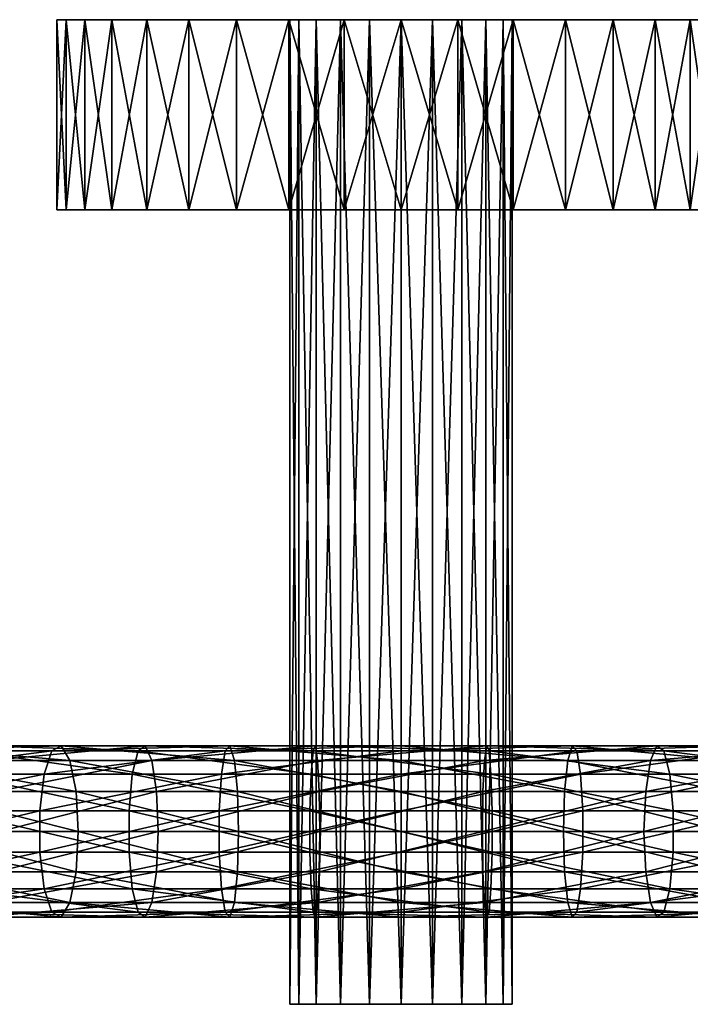
# Model space of a CAD drawing. Extents: x -92 to 92, y -57 to 0.
# Drawn here: x -22 to 17, y -57 to 0 of the extents above; entities that cross this region are included whole.
import ezdxf

# ---------------------------------------------------------------- set-up
doc = ezdxf.new("R2010")
doc.units = 0
for name, color, linetype in [('L1', 7, 'CONTINUOUS'), ('L2', 7, 'CONTINUOUS'), ('L3', 7, 'CONTINUOUS')]:
    doc.layers.add(name, color=color, linetype=linetype)

msp = doc.modelspace()

# ---------------------------------------------------------------- linework, layer by layer
at = {"layer": 'L1', "color": 7}
for points in [[(-20.22005, -42.32492, -0.547008), (-19.68196, -42.03646, -2.86098), (-30.00015, -42.32492, -3.418708)], [(-19.68196, -42.03646, -2.86098), (-29.20179, -42.03646, -5.656251), (-30.00015, -42.32492, -3.418708)], [(-19.17514, -42.88508, -5.040468), (-28.44983, -42.88508, -7.76376), (-29.20179, -42.03646, -5.656251)], [(-19.68196, -42.03646, -2.86098), (-19.17514, -42.88508, -5.040468), (-29.20179, -42.03646, -5.656251)], [(-25.15112, -42.32492, -173.1568), (-24.4818, -42.03646, -170.8774), (-15.22303, -42.32492, -175.4655)], [(-24.4818, -42.03646, -170.8774), (-23.85139, -42.88508, -168.7304), (-14.81792, -42.03646, -173.1246)], [(-24.4818, -42.03646, -170.8774), (-14.81792, -42.03646, -173.1246), (-15.22303, -42.32492, -175.4655)], [(-23.85139, -42.88508, -168.7304), (-14.43635, -42.88508, -170.9197), (-14.81792, -42.03646, -173.1246)], [(-9.905548, -42.03646, -1.169102), (-19.68196, -42.03646, -2.86098), (-20.22005, -42.32492, -0.547008)], [(-10.17636, -42.32492, 1.191123), (-9.905548, -42.03646, -1.169102), (-20.22005, -42.32492, -0.547008)], [(-9.905548, -42.03646, -1.169102), (-9.650476, -42.88508, -3.392161), (-19.68196, -42.03646, -2.86098)], [(-9.650476, -42.88508, -3.392161), (-19.17514, -42.88508, -5.040468), (-19.68196, -42.03646, -2.86098)], [(-15.22303, -42.32492, -175.4655), (-14.81792, -42.03646, -173.1246), (-5.096491, -42.32492, -176.6274)], [(-14.81792, -42.03646, -173.1246), (-14.43635, -42.88508, -170.9197), (-4.960864, -42.03646, -174.2556)], [(-14.81792, -42.03646, -173.1246), (-4.960864, -42.03646, -174.2556), (-5.096491, -42.32492, -176.6274)], [(-14.43635, -42.88508, -170.9197), (-4.83312, -42.88508, -172.0216), (-4.960864, -42.03646, -174.2556)], [(0, -42.03646, -0.602686), (-9.905548, -42.03646, -1.169102), (-10.17636, -42.32492, 1.191123)], [(0, -42.32492, 1.773028), (0, -42.03646, -0.602686), (-10.17636, -42.32492, 1.191123)], [(0, -42.88508, -2.840327), (-9.650476, -42.88508, -3.392161), (-9.905548, -42.03646, -1.169102)], [(0, -42.03646, -0.602686), (0, -42.88508, -2.840327), (-9.905548, -42.03646, -1.169102)], [(-5.096491, -42.32492, -176.6274), (-4.960864, -42.03646, -174.2556), (5.096491, -42.32492, -176.6274)], [(-4.960864, -42.03646, -174.2556), (-4.83312, -42.88508, -172.0216), (4.960864, -42.03646, -174.2556)], [(-4.960864, -42.03646, -174.2556), (4.960864, -42.03646, -174.2556), (5.096491, -42.32492, -176.6274)], [(-4.83312, -42.88508, -172.0216), (4.83312, -42.88508, -172.0216), (4.960864, -42.03646, -174.2556)], [(10.17636, -42.32492, 1.191123), (9.905548, -42.03646, -1.169102), (0, -42.32492, 1.773028)], [(9.650476, -42.88508, -3.392161), (0, -42.88508, -2.840327), (0, -42.03646, -0.602686)], [(9.905548, -42.03646, -1.169102), (9.650476, -42.88508, -3.392161), (0, -42.03646, -0.602686)], [(9.905548, -42.03646, -1.169102), (0, -42.03646, -0.602686), (0, -42.32492, 1.773028)], [(4.83312, -42.88508, -172.0216), (14.43635, -42.88508, -170.9197), (14.81792, -42.03646, -173.1246)], [(4.960864, -42.03646, -174.2556), (4.83312, -42.88508, -172.0216), (14.81792, -42.03646, -173.1246)], [(5.096491, -42.32492, -176.6274), (4.960864, -42.03646, -174.2556), (15.22303, -42.32492, -175.4655)], [(4.960864, -42.03646, -174.2556), (14.81792, -42.03646, -173.1246), (15.22303, -42.32492, -175.4655)], [(19.17514, -42.88508, -5.040468), (9.650476, -42.88508, -3.392161), (9.905548, -42.03646, -1.169102)], [(19.68196, -42.03646, -2.86098), (19.17514, -42.88508, -5.040468), (9.905548, -42.03646, -1.169102)], [(19.68196, -42.03646, -2.86098), (9.905548, -42.03646, -1.169102), (10.17636, -42.32492, 1.191123)], [(20.22005, -42.32492, -0.547008), (19.68196, -42.03646, -2.86098), (10.17636, -42.32492, 1.191123)], [(14.43635, -42.88508, -170.9197), (23.85139, -42.88508, -168.7304), (24.4818, -42.03646, -170.8774)], [(14.81792, -42.03646, -173.1246), (14.43635, -42.88508, -170.9197), (24.4818, -42.03646, -170.8774)], [(14.81792, -42.03646, -173.1246), (24.4818, -42.03646, -170.8774), (25.15112, -42.32492, -173.1568)], [(15.22303, -42.32492, -175.4655), (14.81792, -42.03646, -173.1246), (25.15112, -42.32492, -173.1568)], [(-20.22005, -42.32492, -0.547008), (-30.00015, -42.32492, -3.418708), (-30.662, -43.68439, -1.563714)], [(-20.66614, -43.68439, 1.371337), (-20.22005, -42.32492, -0.547008), (-30.662, -43.68439, -1.563714)], [(-25.706, -43.68439, -175.0466), (-25.15112, -42.32492, -173.1568), (-15.55888, -43.68439, -177.4062)], [(-25.15112, -42.32492, -173.1568), (-15.22303, -42.32492, -175.4655), (-15.55888, -43.68439, -177.4062)], [(-10.17636, -42.32492, 1.191123), (-20.22005, -42.32492, -0.547008), (-20.66614, -43.68439, 1.371337)], [(-10.40087, -43.68439, 3.147809), (-10.17636, -42.32492, 1.191123), (-20.66614, -43.68439, 1.371337)], [(-15.55888, -43.68439, -177.4062), (-15.22303, -42.32492, -175.4655), (-5.208929, -43.68439, -178.5938)], [(-15.22303, -42.32492, -175.4655), (-5.096491, -42.32492, -176.6274), (-5.208929, -43.68439, -178.5938)], [(0, -43.68439, 3.742552), (0, -42.32492, 1.773028), (-10.40087, -43.68439, 3.147809)], [(0, -42.32492, 1.773028), (-10.17636, -42.32492, 1.191123), (-10.40087, -43.68439, 3.147809)], [(-5.208929, -43.68439, -178.5938), (-5.096491, -42.32492, -176.6274), (5.208929, -43.68439, -178.5938)], [(-5.096491, -42.32492, -176.6274), (5.096491, -42.32492, -176.6274), (5.208929, -43.68439, -178.5938)], [(10.17636, -42.32492, 1.191123), (0, -42.32492, 1.773028), (0, -43.68439, 3.742552)], [(10.40087, -43.68439, 3.147809), (10.17636, -42.32492, 1.191123), (0, -43.68439, 3.742552)], [(5.096491, -42.32492, -176.6274), (15.22303, -42.32492, -175.4655), (15.55888, -43.68439, -177.4062)], [(5.208929, -43.68439, -178.5938), (5.096491, -42.32492, -176.6274), (15.55888, -43.68439, -177.4062)], [(20.22005, -42.32492, -0.547008), (10.17636, -42.32492, 1.191123), (10.40087, -43.68439, 3.147809)], [(20.66614, -43.68439, 1.371337), (20.22005, -42.32492, -0.547008), (10.40087, -43.68439, 3.147809)], [(15.55888, -43.68439, -177.4062), (15.22303, -42.32492, -175.4655), (25.706, -43.68439, -175.0466)], [(15.22303, -42.32492, -175.4655), (25.15112, -42.32492, -173.1568), (25.706, -43.68439, -175.0466)], [(-18.8157, -44.67639, -6.586181), (-27.91654, -44.67639, -9.258429), (-28.44983, -42.88508, -7.76376)], [(-19.17514, -42.88508, -5.040468), (-18.8157, -44.67639, -6.586181), (-28.44983, -42.88508, -7.76376)], [(-23.85139, -42.88508, -168.7304), (-23.40429, -44.67639, -167.2077), (-14.43635, -42.88508, -170.9197)], [(-23.40429, -44.67639, -167.2077), (-14.16574, -44.67639, -169.356), (-14.43635, -42.88508, -170.9197)], [(-9.469576, -44.67639, -4.968771), (-18.8157, -44.67639, -6.586181), (-19.17514, -42.88508, -5.040468)], [(-9.650476, -42.88508, -3.392161), (-9.469576, -44.67639, -4.968771), (-19.17514, -42.88508, -5.040468)], [(-14.43635, -42.88508, -170.9197), (-14.16574, -44.67639, -169.356), (-4.83312, -42.88508, -172.0216)], [(-14.16574, -44.67639, -169.356), (-4.742523, -44.67639, -170.4372), (-4.83312, -42.88508, -172.0216)], [(0, -42.88508, -2.840327), (0, -44.67639, -4.427278), (-9.650476, -42.88508, -3.392161)], [(0, -44.67639, -4.427278), (-9.469576, -44.67639, -4.968771), (-9.650476, -42.88508, -3.392161)], [(-4.83312, -42.88508, -172.0216), (-4.742523, -44.67639, -170.4372), (4.83312, -42.88508, -172.0216)], [(-4.742523, -44.67639, -170.4372), (4.742523, -44.67639, -170.4372), (4.83312, -42.88508, -172.0216)], [(9.469576, -44.67639, -4.968771), (0, -44.67639, -4.427278), (0, -42.88508, -2.840327)], [(9.650476, -42.88508, -3.392161), (9.469576, -44.67639, -4.968771), (0, -42.88508, -2.840327)], [(4.742523, -44.67639, -170.4372), (14.16574, -44.67639, -169.356), (14.43635, -42.88508, -170.9197)], [(4.83312, -42.88508, -172.0216), (4.742523, -44.67639, -170.4372), (14.43635, -42.88508, -170.9197)], [(18.8157, -44.67639, -6.586181), (9.469576, -44.67639, -4.968771), (9.650476, -42.88508, -3.392161)], [(19.17514, -42.88508, -5.040468), (18.8157, -44.67639, -6.586181), (9.650476, -42.88508, -3.392161)], [(14.16574, -44.67639, -169.356), (23.40429, -44.67639, -167.2077), (23.85139, -42.88508, -168.7304)], [(14.43635, -42.88508, -170.9197), (14.16574, -44.67639, -169.356), (23.85139, -42.88508, -168.7304)], [(-20.66614, -43.68439, 1.371337), (-30.662, -43.68439, -1.563714), (-31.03574, -45.80342, -0.516237)], [(-20.91804, -45.80342, 2.454585), (-20.66614, -43.68439, 1.371337), (-31.03574, -45.80342, -0.516237)], [(-26.01933, -45.80342, -176.1137), (-25.706, -43.68439, -175.0466), (-15.74853, -45.80342, -178.5021)], [(-25.706, -43.68439, -175.0466), (-15.55888, -43.68439, -177.4062), (-15.74853, -45.80342, -178.5021)], [(-10.52764, -45.80342, 4.252716), (-10.40087, -43.68439, 3.147809), (-20.91804, -45.80342, 2.454585)], [(-10.40087, -43.68439, 3.147809), (-20.66614, -43.68439, 1.371337), (-20.91804, -45.80342, 2.454585)], [(-15.74853, -45.80342, -178.5021), (-15.55888, -43.68439, -177.4062), (-5.272421, -45.80342, -179.7041)], [(-15.55888, -43.68439, -177.4062), (-5.208929, -43.68439, -178.5938), (-5.272421, -45.80342, -179.7041)], [(0, -43.68439, 3.742552), (-10.40087, -43.68439, 3.147809), (-10.52764, -45.80342, 4.252716)], [(0, -45.80342, 4.854708), (0, -43.68439, 3.742552), (-10.52764, -45.80342, 4.252716)], [(-5.272421, -45.80342, -179.7041), (-5.208929, -43.68439, -178.5938), (5.272421, -45.80342, -179.7041)], [(-5.208929, -43.68439, -178.5938), (5.208929, -43.68439, -178.5938), (5.272421, -45.80342, -179.7041)], [(10.40087, -43.68439, 3.147809), (0, -43.68439, 3.742552), (0, -45.80342, 4.854708)], [(10.52764, -45.80342, 4.252716), (10.40087, -43.68439, 3.147809), (0, -45.80342, 4.854708)], [(5.208929, -43.68439, -178.5938), (15.55888, -43.68439, -177.4062), (15.74853, -45.80342, -178.5021)], [(5.272421, -45.80342, -179.7041), (5.208929, -43.68439, -178.5938), (15.74853, -45.80342, -178.5021)], [(20.66614, -43.68439, 1.371337), (10.40087, -43.68439, 3.147809), (10.52764, -45.80342, 4.252716)], [(20.91804, -45.80342, 2.454585), (20.66614, -43.68439, 1.371337), (10.52764, -45.80342, 4.252716)], [(15.55888, -43.68439, -177.4062), (25.706, -43.68439, -175.0466), (26.01933, -45.80342, -176.1137)], [(15.74853, -45.80342, -178.5021), (15.55888, -43.68439, -177.4062), (26.01933, -45.80342, -176.1137)], [(-18.68598, -47, -7.14402), (-27.72407, -47, -9.797843), (-27.91654, -44.67639, -9.258429)], [(-18.8157, -44.67639, -6.586181), (-18.68598, -47, -7.14402), (-27.91654, -44.67639, -9.258429)], [(-23.40429, -44.67639, -167.2077), (-23.24294, -47, -166.6582), (-14.16574, -44.67639, -169.356)], [(-23.24294, -47, -166.6582), (-14.06808, -47, -168.7917), (-14.16574, -44.67639, -169.356)], [(-9.404291, -47, -5.537757), (-18.68598, -47, -7.14402), (-18.8157, -44.67639, -6.586181)], [(-9.469576, -44.67639, -4.968771), (-9.404291, -47, -5.537757), (-18.8157, -44.67639, -6.586181)], [(-14.16574, -44.67639, -169.356), (-14.06808, -47, -168.7917), (-4.742523, -44.67639, -170.4372)], [(-14.06808, -47, -168.7917), (-4.709827, -47, -169.8655), (-4.742523, -44.67639, -170.4372)], [(0, -47, -4.999997), (-9.404291, -47, -5.537757), (-9.469576, -44.67639, -4.968771)], [(0, -44.67639, -4.427278), (0, -47, -4.999997), (-9.469576, -44.67639, -4.968771)], [(-4.742523, -44.67639, -170.4372), (-4.709827, -47, -169.8655), (4.742523, -44.67639, -170.4372)], [(-4.709827, -47, -169.8655), (4.709827, -47, -169.8655), (4.742523, -44.67639, -170.4372)], [(9.469576, -44.67639, -4.968771), (9.404291, -47, -5.537757), (0, -44.67639, -4.427278)], [(9.404291, -47, -5.537757), (0, -47, -4.999997), (0, -44.67639, -4.427278)], [(4.709827, -47, -169.8655), (14.06808, -47, -168.7917), (14.16574, -44.67639, -169.356)], [(4.742523, -44.67639, -170.4372), (4.709827, -47, -169.8655), (14.16574, -44.67639, -169.356)], [(18.68598, -47, -7.14402), (9.404291, -47, -5.537757), (9.469576, -44.67639, -4.968771)], [(18.8157, -44.67639, -6.586181), (18.68598, -47, -7.14402), (9.469576, -44.67639, -4.968771)], [(14.16574, -44.67639, -169.356), (14.06808, -47, -168.7917), (23.40429, -44.67639, -167.2077)], [(14.06808, -47, -168.7917), (23.24294, -47, -166.6582), (23.40429, -44.67639, -167.2077)], [(-20.91804, -48.19658, 2.454585), (-20.91804, -45.80342, 2.454585), (-31.03574, -48.19658, -0.516237)], [(-20.91804, -45.80342, 2.454585), (-31.03574, -45.80342, -0.516237), (-31.03574, -48.19658, -0.516237)], [(-26.01933, -48.19658, -176.1137), (-26.01933, -45.80342, -176.1137), (-15.74853, -48.19658, -178.5021)], [(-26.01933, -45.80342, -176.1137), (-15.74853, -45.80342, -178.5021), (-15.74853, -48.19658, -178.5021)], [(-10.52764, -45.80342, 4.252716), (-20.91804, -45.80342, 2.454585), (-20.91804, -48.19658, 2.454585)], [(-10.52764, -48.19658, 4.252716), (-10.52764, -45.80342, 4.252716), (-20.91804, -48.19658, 2.454585)], [(-15.74853, -45.80342, -178.5021), (-5.272421, -45.80342, -179.7041), (-5.272421, -48.19658, -179.7041)], [(-15.74853, -48.19658, -178.5021), (-15.74853, -45.80342, -178.5021), (-5.272421, -48.19658, -179.7041)], [(0, -45.80342, 4.854708), (-10.52764, -45.80342, 4.252716), (-10.52764, -48.19658, 4.252716)], [(0, -48.19658, 4.854708), (0, -45.80342, 4.854708), (-10.52764, -48.19658, 4.252716)], [(-5.272421, -45.80342, -179.7041), (5.272421, -45.80342, -179.7041), (5.272421, -48.19658, -179.7041)], [(-5.272421, -48.19658, -179.7041), (-5.272421, -45.80342, -179.7041), (5.272421, -48.19658, -179.7041)], [(10.52764, -48.19658, 4.252716), (10.52764, -45.80342, 4.252716), (0, -48.19658, 4.854708)], [(10.52764, -45.80342, 4.252716), (0, -45.80342, 4.854708), (0, -48.19658, 4.854708)], [(5.272421, -48.19658, -179.7041), (5.272421, -45.80342, -179.7041), (15.74853, -48.19658, -178.5021)], [(5.272421, -45.80342, -179.7041), (15.74853, -45.80342, -178.5021), (15.74853, -48.19658, -178.5021)], [(20.91804, -45.80342, 2.454585), (10.52764, -45.80342, 4.252716), (10.52764, -48.19658, 4.252716)], [(20.91804, -48.19658, 2.454585), (20.91804, -45.80342, 2.454585), (10.52764, -48.19658, 4.252716)], [(15.74853, -45.80342, -178.5021), (26.01933, -45.80342, -176.1137), (26.01933, -48.19658, -176.1137)], [(15.74853, -48.19658, -178.5021), (15.74853, -45.80342, -178.5021), (26.01933, -48.19658, -176.1137)], [(-18.8157, -49.32361, -6.586181), (-27.91654, -49.32361, -9.258429), (-27.72407, -47, -9.797843)], [(-18.68598, -47, -7.14402), (-18.8157, -49.32361, -6.586181), (-27.72407, -47, -9.797843)], [(-23.40429, -49.32361, -167.2077), (-14.16574, -49.32361, -169.356), (-14.06808, -47, -168.7917)], [(-23.24294, -47, -166.6582), (-23.40429, -49.32361, -167.2077), (-14.06808, -47, -168.7917)], [(-9.469576, -49.32361, -4.968771), (-18.8157, -49.32361, -6.586181), (-18.68598, -47, -7.14402)], [(-9.404291, -47, -5.537757), (-9.469576, -49.32361, -4.968771), (-18.68598, -47, -7.14402)], [(-14.16574, -49.32361, -169.356), (-4.742523, -49.32361, -170.4372), (-4.709827, -47, -169.8655)], [(-14.06808, -47, -168.7917), (-14.16574, -49.32361, -169.356), (-4.709827, -47, -169.8655)], [(0, -49.32361, -4.427278), (-9.469576, -49.32361, -4.968771), (-9.404291, -47, -5.537757)], [(0, -47, -4.999997), (0, -49.32361, -4.427278), (-9.404291, -47, -5.537757)], [(-4.742523, -49.32361, -170.4372), (4.742523, -49.32361, -170.4372), (4.709827, -47, -169.8655)], [(-4.709827, -47, -169.8655), (-4.742523, -49.32361, -170.4372), (4.709827, -47, -169.8655)], [(9.404291, -47, -5.537757), (9.469576, -49.32361, -4.968771), (0, -47, -4.999997)], [(9.469576, -49.32361, -4.968771), (0, -49.32361, -4.427278), (0, -47, -4.999997)], [(4.709827, -47, -169.8655), (4.742523, -49.32361, -170.4372), (14.06808, -47, -168.7917)], [(4.742523, -49.32361, -170.4372), (14.16574, -49.32361, -169.356), (14.06808, -47, -168.7917)], [(18.8157, -49.32361, -6.586181), (9.469576, -49.32361, -4.968771), (9.404291, -47, -5.537757)], [(18.68598, -47, -7.14402), (18.8157, -49.32361, -6.586181), (9.404291, -47, -5.537757)], [(14.06808, -47, -168.7917), (14.16574, -49.32361, -169.356), (23.24294, -47, -166.6582)], [(14.16574, -49.32361, -169.356), (23.40429, -49.32361, -167.2077), (23.24294, -47, -166.6582)], [(-20.91804, -48.19658, 2.454585), (-31.03574, -48.19658, -0.516237), (-30.662, -50.31561, -1.563714)], [(-20.66614, -50.31561, 1.371337), (-20.91804, -48.19658, 2.454585), (-30.662, -50.31561, -1.563714)], [(-26.01933, -48.19658, -176.1137), (-15.74853, -48.19658, -178.5021), (-15.55888, -50.31561, -177.4062)], [(-25.706, -50.31561, -175.0466), (-26.01933, -48.19658, -176.1137), (-15.55888, -50.31561, -177.4062)], [(-10.52764, -48.19658, 4.252716), (-20.91804, -48.19658, 2.454585), (-20.66614, -50.31561, 1.371337)], [(-10.40087, -50.31561, 3.147809), (-10.52764, -48.19658, 4.252716), (-20.66614, -50.31561, 1.371337)], [(-15.55888, -50.31561, -177.4062), (-15.74853, -48.19658, -178.5021), (-5.208929, -50.31561, -178.5938)], [(-15.74853, -48.19658, -178.5021), (-5.272421, -48.19658, -179.7041), (-5.208929, -50.31561, -178.5938)], [(0, -48.19658, 4.854708), (-10.52764, -48.19658, 4.252716), (-10.40087, -50.31561, 3.147809)], [(0, -50.31561, 3.742552), (0, -48.19658, 4.854708), (-10.40087, -50.31561, 3.147809)], [(-5.272421, -48.19658, -179.7041), (5.272421, -48.19658, -179.7041), (5.208929, -50.31561, -178.5938)], [(-5.208929, -50.31561, -178.5938), (-5.272421, -48.19658, -179.7041), (5.208929, -50.31561, -178.5938)], [(10.52764, -48.19658, 4.252716), (0, -48.19658, 4.854708), (0, -50.31561, 3.742552)], [(10.40087, -50.31561, 3.147809), (10.52764, -48.19658, 4.252716), (0, -50.31561, 3.742552)], [(5.208929, -50.31561, -178.5938), (5.272421, -48.19658, -179.7041), (15.55888, -50.31561, -177.4062)], [(5.272421, -48.19658, -179.7041), (15.74853, -48.19658, -178.5021), (15.55888, -50.31561, -177.4062)], [(20.91804, -48.19658, 2.454585), (10.52764, -48.19658, 4.252716), (10.40087, -50.31561, 3.147809)], [(20.66614, -50.31561, 1.371337), (20.91804, -48.19658, 2.454585), (10.40087, -50.31561, 3.147809)], [(15.55888, -50.31561, -177.4062), (15.74853, -48.19658, -178.5021), (25.706, -50.31561, -175.0466)], [(15.74853, -48.19658, -178.5021), (26.01933, -48.19658, -176.1137), (25.706, -50.31561, -175.0466)], [(-19.17514, -51.11492, -5.040468), (-28.44983, -51.11492, -7.76376), (-27.91654, -49.32361, -9.258429)], [(-18.8157, -49.32361, -6.586181), (-19.17514, -51.11492, -5.040468), (-27.91654, -49.32361, -9.258429)], [(-23.85139, -51.11492, -168.7304), (-14.43635, -51.11492, -170.9197), (-14.16574, -49.32361, -169.356)], [(-23.40429, -49.32361, -167.2077), (-23.85139, -51.11492, -168.7304), (-14.16574, -49.32361, -169.356)], [(-9.650476, -51.11492, -3.392161), (-19.17514, -51.11492, -5.040468), (-18.8157, -49.32361, -6.586181)], [(-9.469576, -49.32361, -4.968771), (-9.650476, -51.11492, -3.392161), (-18.8157, -49.32361, -6.586181)], [(-14.43635, -51.11492, -170.9197), (-4.83312, -51.11492, -172.0216), (-4.742523, -49.32361, -170.4372)], [(-14.16574, -49.32361, -169.356), (-14.43635, -51.11492, -170.9197), (-4.742523, -49.32361, -170.4372)], [(0, -51.11492, -2.840327), (-9.650476, -51.11492, -3.392161), (-9.469576, -49.32361, -4.968771)], [(0, -49.32361, -4.427278), (0, -51.11492, -2.840327), (-9.469576, -49.32361, -4.968771)], [(-4.742523, -49.32361, -170.4372), (-4.83312, -51.11492, -172.0216), (4.742523, -49.32361, -170.4372)], [(-4.83312, -51.11492, -172.0216), (4.83312, -51.11492, -172.0216), (4.742523, -49.32361, -170.4372)], [(9.650476, -51.11492, -3.392161), (0, -51.11492, -2.840327), (0, -49.32361, -4.427278)], [(9.469576, -49.32361, -4.968771), (9.650476, -51.11492, -3.392161), (0, -49.32361, -4.427278)], [(4.742523, -49.32361, -170.4372), (4.83312, -51.11492, -172.0216), (14.16574, -49.32361, -169.356)], [(4.83312, -51.11492, -172.0216), (14.43635, -51.11492, -170.9197), (14.16574, -49.32361, -169.356)], [(18.8157, -49.32361, -6.586181), (19.17514, -51.11492, -5.040468), (9.469576, -49.32361, -4.968771)], [(19.17514, -51.11492, -5.040468), (9.650476, -51.11492, -3.392161), (9.469576, -49.32361, -4.968771)], [(14.16574, -49.32361, -169.356), (14.43635, -51.11492, -170.9197), (23.40429, -49.32361, -167.2077)], [(14.43635, -51.11492, -170.9197), (23.85139, -51.11492, -168.7304), (23.40429, -49.32361, -167.2077)], [(-20.66614, -50.31561, 1.371337), (-30.662, -50.31561, -1.563714), (-30.00015, -51.67508, -3.418708)], [(-20.22005, -51.67508, -0.547008), (-20.66614, -50.31561, 1.371337), (-30.00015, -51.67508, -3.418708)], [(-25.706, -50.31561, -175.0466), (-15.55888, -50.31561, -177.4062), (-15.22303, -51.67508, -175.4655)], [(-25.15112, -51.67508, -173.1568), (-25.706, -50.31561, -175.0466), (-15.22303, -51.67508, -175.4655)], [(-10.40087, -50.31561, 3.147809), (-20.66614, -50.31561, 1.371337), (-20.22005, -51.67508, -0.547008)], [(-10.17636, -51.67508, 1.191123), (-10.40087, -50.31561, 3.147809), (-20.22005, -51.67508, -0.547008)], [(-15.55888, -50.31561, -177.4062), (-5.208929, -50.31561, -178.5938), (-5.096491, -51.67508, -176.6274)], [(-15.22303, -51.67508, -175.4655), (-15.55888, -50.31561, -177.4062), (-5.096491, -51.67508, -176.6274)], [(0, -50.31561, 3.742552), (-10.40087, -50.31561, 3.147809), (-10.17636, -51.67508, 1.191123)], [(0, -51.67508, 1.773028), (0, -50.31561, 3.742552), (-10.17636, -51.67508, 1.191123)], [(-5.096491, -51.67508, -176.6274), (-5.208929, -50.31561, -178.5938), (5.096491, -51.67508, -176.6274)], [(-5.208929, -50.31561, -178.5938), (5.208929, -50.31561, -178.5938), (5.096491, -51.67508, -176.6274)], [(10.40087, -50.31561, 3.147809), (0, -50.31561, 3.742552), (0, -51.67508, 1.773028)], [(10.17636, -51.67508, 1.191123), (10.40087, -50.31561, 3.147809), (0, -51.67508, 1.773028)], [(5.096491, -51.67508, -176.6274), (5.208929, -50.31561, -178.5938), (15.22303, -51.67508, -175.4655)], [(5.208929, -50.31561, -178.5938), (15.55888, -50.31561, -177.4062), (15.22303, -51.67508, -175.4655)], [(20.22005, -51.67508, -0.547008), (20.66614, -50.31561, 1.371337), (10.17636, -51.67508, 1.191123)], [(20.66614, -50.31561, 1.371337), (10.40087, -50.31561, 3.147809), (10.17636, -51.67508, 1.191123)], [(15.22303, -51.67508, -175.4655), (15.55888, -50.31561, -177.4062), (25.15112, -51.67508, -173.1568)], [(15.55888, -50.31561, -177.4062), (25.706, -50.31561, -175.0466), (25.15112, -51.67508, -173.1568)], [(-19.68196, -51.96355, -2.86098), (-29.20179, -51.96355, -5.656251), (-28.44983, -51.11492, -7.76376)], [(-19.17514, -51.11492, -5.040468), (-19.68196, -51.96355, -2.86098), (-28.44983, -51.11492, -7.76376)], [(-24.4818, -51.96355, -170.8774), (-14.81792, -51.96355, -173.1246), (-14.43635, -51.11492, -170.9197)], [(-23.85139, -51.11492, -168.7304), (-24.4818, -51.96355, -170.8774), (-14.43635, -51.11492, -170.9197)], [(-9.905548, -51.96355, -1.169102), (-19.68196, -51.96355, -2.86098), (-19.17514, -51.11492, -5.040468)], [(-9.650476, -51.11492, -3.392161), (-9.905548, -51.96355, -1.169102), (-19.17514, -51.11492, -5.040468)], [(-14.43635, -51.11492, -170.9197), (-14.81792, -51.96355, -173.1246), (-4.83312, -51.11492, -172.0216)], [(-14.81792, -51.96355, -173.1246), (-4.960864, -51.96355, -174.2556), (-4.83312, -51.11492, -172.0216)], [(0, -51.96355, -0.602686), (-9.905548, -51.96355, -1.169102), (-9.650476, -51.11492, -3.392161)], [(0, -51.11492, -2.840327), (0, -51.96355, -0.602686), (-9.650476, -51.11492, -3.392161)], [(-4.960864, -51.96355, -174.2556), (4.960864, -51.96355, -174.2556), (4.83312, -51.11492, -172.0216)], [(-4.83312, -51.11492, -172.0216), (-4.960864, -51.96355, -174.2556), (4.83312, -51.11492, -172.0216)], [(9.905548, -51.96355, -1.169102), (0, -51.96355, -0.602686), (0, -51.11492, -2.840327)], [(9.650476, -51.11492, -3.392161), (9.905548, -51.96355, -1.169102), (0, -51.11492, -2.840327)], [(4.83312, -51.11492, -172.0216), (4.960864, -51.96355, -174.2556), (14.43635, -51.11492, -170.9197)], [(4.960864, -51.96355, -174.2556), (14.81792, -51.96355, -173.1246), (14.43635, -51.11492, -170.9197)], [(19.68196, -51.96355, -2.86098), (9.905548, -51.96355, -1.169102), (9.650476, -51.11492, -3.392161)], [(19.17514, -51.11492, -5.040468), (19.68196, -51.96355, -2.86098), (9.650476, -51.11492, -3.392161)], [(14.43635, -51.11492, -170.9197), (14.81792, -51.96355, -173.1246), (23.85139, -51.11492, -168.7304)], [(14.81792, -51.96355, -173.1246), (24.4818, -51.96355, -170.8774), (23.85139, -51.11492, -168.7304)], [(-20.22005, -51.67508, -0.547008), (-30.00015, -51.67508, -3.418708), (-29.20179, -51.96355, -5.656251)], [(-19.68196, -51.96355, -2.86098), (-20.22005, -51.67508, -0.547008), (-29.20179, -51.96355, -5.656251)], [(-24.4818, -51.96355, -170.8774), (-25.15112, -51.67508, -173.1568), (-14.81792, -51.96355, -173.1246)], [(-25.15112, -51.67508, -173.1568), (-15.22303, -51.67508, -175.4655), (-14.81792, -51.96355, -173.1246)], [(-10.17636, -51.67508, 1.191123), (-20.22005, -51.67508, -0.547008), (-19.68196, -51.96355, -2.86098)], [(-9.905548, -51.96355, -1.169102), (-10.17636, -51.67508, 1.191123), (-19.68196, -51.96355, -2.86098)], [(-15.22303, -51.67508, -175.4655), (-5.096491, -51.67508, -176.6274), (-4.960864, -51.96355, -174.2556)], [(-14.81792, -51.96355, -173.1246), (-15.22303, -51.67508, -175.4655), (-4.960864, -51.96355, -174.2556)], [(0, -51.67508, 1.773028), (-10.17636, -51.67508, 1.191123), (-9.905548, -51.96355, -1.169102)], [(0, -51.96355, -0.602686), (0, -51.67508, 1.773028), (-9.905548, -51.96355, -1.169102)], [(-5.096491, -51.67508, -176.6274), (5.096491, -51.67508, -176.6274), (4.960864, -51.96355, -174.2556)], [(-4.960864, -51.96355, -174.2556), (-5.096491, -51.67508, -176.6274), (4.960864, -51.96355, -174.2556)], [(9.905548, -51.96355, -1.169102), (10.17636, -51.67508, 1.191123), (0, -51.96355, -0.602686)], [(10.17636, -51.67508, 1.191123), (0, -51.67508, 1.773028), (0, -51.96355, -0.602686)], [(4.960864, -51.96355, -174.2556), (5.096491, -51.67508, -176.6274), (14.81792, -51.96355, -173.1246)], [(5.096491, -51.67508, -176.6274), (15.22303, -51.67508, -175.4655), (14.81792, -51.96355, -173.1246)], [(20.22005, -51.67508, -0.547008), (10.17636, -51.67508, 1.191123), (9.905548, -51.96355, -1.169102)], [(19.68196, -51.96355, -2.86098), (20.22005, -51.67508, -0.547008), (9.905548, -51.96355, -1.169102)], [(14.81792, -51.96355, -173.1246), (15.22303, -51.67508, -175.4655), (24.4818, -51.96355, -170.8774)], [(15.22303, -51.67508, -175.4655), (25.15112, -51.67508, -173.1568), (24.4818, -51.96355, -170.8774)]]:
    msp.add_3dface(points, dxfattribs=at)
at = {"layer": 'L2', "color": 7}
for points in [[(-5.912608, -57, 2.700198), (-5.912608, 0, 2.700198), (-6.433839, 0, 0.925046)], [(-5.912608, -57, 2.700198), (-6.433839, 0, 0.925046), (-6.433839, -57, 0.925046)], [(-6.433839, -57, 0.925046), (-6.433839, 0, 0.925046), (-6.433839, 0, -0.925046)], [(-6.433839, -57, 0.925046), (-6.433839, 0, -0.925046), (-6.433839, -57, -0.925046)], [(-6.433839, -57, -0.925046), (-6.433839, 0, -0.925046), (-5.912608, 0, -2.700198)], [(-6.433839, -57, -0.925046), (-5.912608, 0, -2.700198), (-5.912608, -57, -2.700198)], [(4.912372, 0, -4.256595), (-5.912608, 0, -2.700198), (-6.433839, 0, -0.925046)], [(4.912372, 0, -4.256595), (-6.433839, 0, -0.925046), (-6.433839, 0, 0.925046)], [(-4.912372, 0, 4.256595), (4.912372, 0, -4.256595), (-6.433839, 0, 0.925046)], [(-4.912372, 0, 4.256595), (-6.433839, 0, 0.925046), (-5.912608, 0, 2.700198)], [(-4.912372, -57, 4.256595), (-4.912372, 0, 4.256595), (-5.912608, 0, 2.700198)], [(-4.912372, -57, 4.256595), (-5.912608, 0, 2.700198), (-5.912608, -57, 2.700198)], [(-5.912608, -57, -2.700198), (-5.912608, 0, -2.700198), (-4.912372, 0, -4.256595)], [(-5.912608, -57, -2.700198), (-4.912372, 0, -4.256595), (-4.912372, -57, -4.256595)], [(1.831262, 0, -6.236705), (0, 0, -6.5), (-5.912608, 0, -2.700198)], [(-5.912608, 0, -2.700198), (0, 0, -6.5), (-4.912372, 0, -4.256595)], [(1.831262, 0, -6.236705), (-5.912608, 0, -2.700198), (4.912372, 0, -4.256595)], [(-3.514165, -57, 5.468148), (-3.514165, 0, 5.468148), (-4.912372, 0, 4.256595)], [(-3.514165, -57, 5.468148), (-4.912372, 0, 4.256595), (-4.912372, -57, 4.256595)], [(-4.912372, -57, -4.256595), (-4.912372, 0, -4.256595), (-3.514165, 0, -5.468148)], [(-4.912372, -57, -4.256595), (-3.514165, 0, -5.468148), (-3.514165, -57, -5.468148)], [(-4.912372, 0, -4.256595), (0, 0, -6.5), (-1.831262, 0, -6.236705)], [(-4.912372, 0, -4.256595), (-1.831262, 0, -6.236705), (-3.514165, 0, -5.468148)], [(-3.514165, 0, 5.468148), (4.912372, 0, -4.256595), (-4.912372, 0, 4.256595)], [(-1.831262, -57, 6.236705), (-1.831262, 0, 6.236705), (-3.514165, 0, 5.468148)], [(-1.831262, -57, 6.236705), (-3.514165, 0, 5.468148), (-3.514165, -57, 5.468148)], [(-3.514165, -57, -5.468148), (-3.514165, 0, -5.468148), (-1.831262, 0, -6.236705)], [(-3.514165, -57, -5.468148), (-1.831262, 0, -6.236705), (-1.831262, -57, -6.236705)], [(-3.514165, 0, 5.468148), (-1.831262, 0, 6.236705), (0, 0, 6.5)], [(0, 0, 6.5), (1.831262, 0, 6.236705), (-3.514165, 0, 5.468148)], [(-3.514165, 0, 5.468148), (1.831262, 0, 6.236705), (4.912372, 0, -4.256595)], [(0, -57, 6.5), (0, 0, 6.5), (-1.831262, 0, 6.236705)], [(0, -57, 6.5), (-1.831262, 0, 6.236705), (-1.831262, -57, 6.236705)], [(-1.831262, -57, -6.236705), (-1.831262, 0, -6.236705), (0, 0, -6.5)], [(-1.831262, -57, -6.236705), (0, 0, -6.5), (0, -57, -6.5)], [(1.831262, -57, 6.236705), (0, 0, 6.5), (0, -57, 6.5)], [(0, -57, -6.5), (0, 0, -6.5), (1.831262, 0, -6.236705)], [(0, -57, -6.5), (1.831262, 0, -6.236705), (1.831262, -57, -6.236705)], [(1.831262, -57, 6.236705), (1.831262, 0, 6.236705), (0, 0, 6.5)], [(1.831262, -57, -6.236705), (1.831262, 0, -6.236705), (3.514165, 0, -5.468148)], [(1.831262, -57, -6.236705), (3.514165, 0, -5.468148), (3.514165, -57, -5.468148)], [(3.514165, -57, 5.468148), (3.514165, 0, 5.468148), (1.831262, 0, 6.236705)], [(3.514165, -57, 5.468148), (1.831262, 0, 6.236705), (1.831262, -57, 6.236705)], [(1.831262, 0, 6.236705), (3.514165, 0, 5.468148), (4.912372, 0, -4.256595)], [(4.912372, 0, -4.256595), (3.514165, 0, -5.468148), (1.831262, 0, -6.236705)], [(3.514165, -57, -5.468148), (3.514165, 0, -5.468148), (4.912372, 0, -4.256595)], [(3.514165, -57, -5.468148), (4.912372, 0, -4.256595), (4.912372, -57, -4.256595)], [(4.912372, -57, 4.256595), (4.912372, 0, 4.256595), (3.514165, 0, 5.468148)], [(4.912372, -57, 4.256595), (3.514165, 0, 5.468148), (3.514165, -57, 5.468148)], [(4.912372, 0, 4.256595), (4.912372, 0, -4.256595), (3.514165, 0, 5.468148)], [(4.912372, -57, -4.256595), (4.912372, 0, -4.256595), (5.912608, 0, -2.700198)], [(4.912372, -57, -4.256595), (5.912608, 0, -2.700198), (5.912608, -57, -2.700198)], [(5.912608, -57, 2.700198), (5.912608, 0, 2.700198), (4.912372, 0, 4.256595)], [(5.912608, -57, 2.700198), (4.912372, 0, 4.256595), (4.912372, -57, 4.256595)], [(6.433839, 0, -0.925046), (5.912608, 0, -2.700198), (4.912372, 0, -4.256595)], [(5.912608, 0, 2.700198), (6.433839, 0, -0.925046), (4.912372, 0, -4.256595)], [(5.912608, 0, 2.700198), (4.912372, 0, -4.256595), (4.912372, 0, 4.256595)], [(5.912608, -57, -2.700198), (5.912608, 0, -2.700198), (6.433839, 0, -0.925046)], [(5.912608, -57, -2.700198), (6.433839, 0, -0.925046), (6.433839, -57, -0.925046)], [(6.433839, -57, 0.925046), (6.433839, 0, 0.925046), (5.912608, 0, 2.700198)], [(6.433839, -57, 0.925046), (5.912608, 0, 2.700198), (5.912608, -57, 2.700198)], [(6.433839, 0, 0.925046), (6.433839, 0, -0.925046), (5.912608, 0, 2.700198)], [(6.433839, -57, -0.925046), (6.433839, 0, -0.925046), (6.433839, 0, 0.925046)], [(6.433839, -57, -0.925046), (6.433839, 0, 0.925046), (6.433839, -57, 0.925046)], [(-6.433839, -57, -0.925046), (-5.912608, -57, -2.700198), (-6.433839, -57, 0.925046)], [(-6.433839, -57, 0.925046), (-5.912608, -57, -2.700198), (5.912608, -57, 2.700198)], [(-6.433839, -57, 0.925046), (5.912608, -57, 2.700198), (-5.912608, -57, 2.700198)], [(-5.912608, -57, 2.700198), (5.912608, -57, 2.700198), (-4.912372, -57, 4.256595)], [(6.433839, -57, -0.925046), (5.912608, -57, 2.700198), (-5.912608, -57, -2.700198)], [(6.433839, -57, -0.925046), (-5.912608, -57, -2.700198), (5.912608, -57, -2.700198)], [(5.912608, -57, -2.700198), (-5.912608, -57, -2.700198), (4.912372, -57, -4.256595)], [(1.831262, -57, -6.236705), (4.912372, -57, -4.256595), (-5.912608, -57, -2.700198)], [(1.831262, -57, -6.236705), (-5.912608, -57, -2.700198), (0, -57, -6.5)], [(0, -57, -6.5), (-5.912608, -57, -2.700198), (-4.912372, -57, -4.256595)], [(-4.912372, -57, 4.256595), (5.912608, -57, 2.700198), (4.912372, -57, 4.256595)], [(4.912372, -57, 4.256595), (3.514165, -57, 5.468148), (-4.912372, -57, 4.256595)], [(-4.912372, -57, 4.256595), (3.514165, -57, 5.468148), (1.831262, -57, 6.236705)], [(-4.912372, -57, 4.256595), (1.831262, -57, 6.236705), (-3.514165, -57, 5.468148)], [(0, -57, -6.5), (-4.912372, -57, -4.256595), (-1.831262, -57, -6.236705)], [(-1.831262, -57, -6.236705), (-4.912372, -57, -4.256595), (-3.514165, -57, -5.468148)], [(-3.514165, -57, 5.468148), (1.831262, -57, 6.236705), (0, -57, 6.5)], [(-3.514165, -57, 5.468148), (0, -57, 6.5), (-1.831262, -57, 6.236705)], [(3.514165, -57, -5.468148), (4.912372, -57, -4.256595), (1.831262, -57, -6.236705)], [(6.433839, -57, 0.925046), (5.912608, -57, 2.700198), (6.433839, -57, -0.925046)]]:
    msp.add_3dface(points, dxfattribs=at)
at = {"layer": 'L3', "color": 7}
for points in [[(-19.38801, 0, -4.90971), (-19.38801, -11, -4.90971), (-19.93169, -11, -1.651587)], [(-19.38801, 0, -4.90971), (-19.93169, -11, -1.651587), (-19.93169, 0, -1.651587)], [(-19.93169, 0, -1.651587), (-19.93169, -11, -1.651587), (-19.93169, -11, 1.651587)], [(-19.93169, 0, -1.651587), (-19.93169, -11, 1.651587), (-19.93169, 0, 1.651587)], [(-19.93169, 0, 1.651587), (-19.93169, -11, 1.651587), (-19.38801, -11, 4.90971)], [(-19.93169, 0, 1.651587), (-19.38801, -11, 4.90971), (-19.38801, 0, 4.90971)], [(-19.93169, 0, 1.651587), (-19.38801, 0, 4.90971), (-18.31547, 0, 8.033909)], [(18.31547, 0, -8.033909), (-19.38801, 0, -4.90971), (-19.93169, 0, -1.651587)], [(-19.93169, 0, -1.651587), (-19.93169, 0, 1.651587), (18.31547, 0, -8.033909)], [(18.31547, 0, -8.033909), (-19.93169, 0, 1.651587), (-18.31547, 0, 8.033909)], [(-18.31547, 0, -8.033909), (-18.31547, -11, -8.033909), (-19.38801, -11, -4.90971)], [(-18.31547, 0, -8.033909), (-19.38801, -11, -4.90971), (-19.38801, 0, -4.90971)], [(-19.38801, 0, 4.90971), (-19.38801, -11, 4.90971), (-18.31547, -11, 8.033909)], [(-19.38801, 0, 4.90971), (-18.31547, -11, 8.033909), (-18.31547, 0, 8.033909)], [(-18.31547, 0, -8.033909), (-19.38801, 0, -4.90971), (-16.74333, 0, -10.93896)], [(-16.74333, 0, -10.93896), (-19.38801, 0, -4.90971), (18.31547, 0, -8.033909)], [(-16.74333, 0, -10.93896), (-16.74333, -11, -10.93896), (-18.31547, -11, -8.033909)], [(-16.74333, 0, -10.93896), (-18.31547, -11, -8.033909), (-18.31547, 0, -8.033909)], [(-18.31547, 0, 8.033909), (-18.31547, -11, 8.033909), (-16.74333, -11, 10.93896)], [(-18.31547, 0, 8.033909), (-16.74333, -11, 10.93896), (-16.74333, 0, 10.93896)], [(18.31547, 0, -8.033909), (-18.31547, 0, 8.033909), (19.93169, 0, -1.651587)], [(19.93169, 0, -1.651587), (-18.31547, 0, 8.033909), (-16.74333, 0, 10.93896)], [(-14.71448, 0, -13.54563), (-14.71448, -11, -13.54563), (-16.74333, -11, -10.93896)], [(-14.71448, 0, -13.54563), (-16.74333, -11, -10.93896), (-16.74333, 0, -10.93896)], [(-16.74333, 0, 10.93896), (-16.74333, -11, 10.93896), (-14.71448, -11, 13.54563)], [(-16.74333, 0, 10.93896), (-14.71448, -11, 13.54563), (-14.71448, 0, 13.54563)], [(-16.74333, 0, -10.93896), (18.31547, 0, -8.033909), (-14.71448, 0, -13.54563)], [(19.93169, 0, -1.651587), (-16.74333, 0, 10.93896), (-14.71448, 0, 13.54563)], [(-12.28425, 0, -15.78281), (-12.28425, -11, -15.78281), (-14.71448, -11, -13.54563)], [(-12.28425, 0, -15.78281), (-14.71448, -11, -13.54563), (-14.71448, 0, -13.54563)], [(-14.71448, 0, 13.54563), (-14.71448, -11, 13.54563), (-12.28425, -11, 15.78281)], [(-14.71448, 0, 13.54563), (-12.28425, -11, 15.78281), (-12.28425, 0, 15.78281)], [(-14.71448, 0, -13.54563), (18.31547, 0, -8.033909), (-12.28425, 0, -15.78281)], [(-14.71448, 0, 13.54563), (-12.28425, 0, 15.78281), (19.93169, 0, -1.651587)], [(-9.518947, 0, -17.58947), (-9.518947, -11, -17.58947), (-12.28425, -11, -15.78281)], [(-9.518947, 0, -17.58947), (-12.28425, -11, -15.78281), (-12.28425, 0, -15.78281)], [(-12.28425, 0, 15.78281), (-12.28425, -11, 15.78281), (-9.518947, -11, 17.58947)], [(-12.28425, 0, 15.78281), (-9.518947, -11, 17.58947), (-9.518947, 0, 17.58947)], [(-9.518947, 0, -17.58947), (-12.28425, 0, -15.78281), (-6.493989, 0, -18.91634)], [(-6.493989, 0, -18.91634), (-12.28425, 0, -15.78281), (18.31547, 0, -8.033909)], [(19.93169, 0, -1.651587), (-12.28425, 0, 15.78281), (-9.518947, 0, 17.58947)], [(-6.493989, 0, -18.91634), (-6.493989, -11, -18.91634), (-9.518947, -11, -17.58947)], [(-6.493989, 0, -18.91634), (-9.518947, -11, -17.58947), (-9.518947, 0, -17.58947)], [(-9.518947, 0, 17.58947), (-9.518947, -11, 17.58947), (-6.493989, -11, 18.91634)], [(-9.518947, 0, 17.58947), (-6.493989, -11, 18.91634), (-6.493989, 0, 18.91634)], [(19.93169, 0, -1.651587), (-9.518947, 0, 17.58947), (-6.493989, 0, 18.91634)], [(-3.291892, 0, -19.72723), (-3.291892, -11, -19.72723), (-6.493989, -11, -18.91634)], [(-3.291892, 0, -19.72723), (-6.493989, -11, -18.91634), (-6.493989, 0, -18.91634)], [(-6.493989, 0, 18.91634), (-6.493989, -11, 18.91634), (-3.291892, -11, 19.72723)], [(-6.493989, 0, 18.91634), (-3.291892, -11, 19.72723), (-3.291892, 0, 19.72723)], [(-6.493989, 0, -18.91634), (18.31547, 0, -8.033909), (-3.291892, 0, -19.72723)], [(-6.493989, 0, 18.91634), (-3.291892, 0, 19.72723), (19.93169, 0, -1.651587)], [(0, 0, -20), (0, -11, -20), (-3.291892, -11, -19.72723)], [(0, 0, -20), (-3.291892, -11, -19.72723), (-3.291892, 0, -19.72723)], [(-3.291892, 0, 19.72723), (-3.291892, -11, 19.72723), (0, -11, 20)], [(-3.291892, 0, 19.72723), (0, -11, 20), (0, 0, 20)], [(-3.291892, 0, 19.72723), (0, 0, 20), (3.291892, 0, 19.72723)], [(-3.291892, 0, -19.72723), (18.31547, 0, -8.033909), (16.74333, 0, -10.93896)], [(-3.291892, 0, -19.72723), (16.74333, 0, -10.93896), (0, 0, -20)], [(19.93169, 0, -1.651587), (-3.291892, 0, 19.72723), (3.291892, 0, 19.72723)], [(3.291892, 0, -19.72723), (0, -11, -20), (0, 0, -20)], [(0, 0, 20), (0, -11, 20), (3.291892, -11, 19.72723)], [(0, 0, 20), (3.291892, -11, 19.72723), (3.291892, 0, 19.72723)], [(3.291892, 0, -19.72723), (3.291892, -11, -19.72723), (0, -11, -20)], [(0, 0, -20), (16.74333, 0, -10.93896), (14.71448, 0, -13.54563)], [(0, 0, -20), (14.71448, 0, -13.54563), (3.291892, 0, -19.72723)], [(3.291892, 0, 19.72723), (3.291892, -11, 19.72723), (6.493989, -11, 18.91634)], [(3.291892, 0, 19.72723), (6.493989, -11, 18.91634), (6.493989, 0, 18.91634)], [(6.493989, 0, -18.91634), (6.493989, -11, -18.91634), (3.291892, -11, -19.72723)], [(6.493989, 0, -18.91634), (3.291892, -11, -19.72723), (3.291892, 0, -19.72723)], [(3.291892, 0, -19.72723), (14.71448, 0, -13.54563), (12.28425, 0, -15.78281)], [(3.291892, 0, -19.72723), (12.28425, 0, -15.78281), (6.493989, 0, -18.91634)], [(6.493989, 0, 18.91634), (16.74333, 0, 10.93896), (3.291892, 0, 19.72723)], [(19.93169, 0, -1.651587), (3.291892, 0, 19.72723), (19.38801, 0, 4.90971)], [(19.38801, 0, 4.90971), (3.291892, 0, 19.72723), (16.74333, 0, 10.93896)], [(6.493989, 0, 18.91634), (6.493989, -11, 18.91634), (9.518947, -11, 17.58947)], [(6.493989, 0, 18.91634), (9.518947, -11, 17.58947), (9.518947, 0, 17.58947)], [(9.518947, 0, -17.58947), (9.518947, -11, -17.58947), (6.493989, -11, -18.91634)], [(9.518947, 0, -17.58947), (6.493989, -11, -18.91634), (6.493989, 0, -18.91634)], [(6.493989, 0, -18.91634), (12.28425, 0, -15.78281), (9.518947, 0, -17.58947)], [(9.518947, 0, 17.58947), (16.74333, 0, 10.93896), (6.493989, 0, 18.91634)], [(9.518947, 0, 17.58947), (9.518947, -11, 17.58947), (12.28425, -11, 15.78281)], [(9.518947, 0, 17.58947), (12.28425, -11, 15.78281), (12.28425, 0, 15.78281)], [(12.28425, 0, -15.78281), (12.28425, -11, -15.78281), (9.518947, -11, -17.58947)], [(12.28425, 0, -15.78281), (9.518947, -11, -17.58947), (9.518947, 0, -17.58947)], [(12.28425, 0, 15.78281), (14.71448, 0, 13.54563), (9.518947, 0, 17.58947)], [(9.518947, 0, 17.58947), (14.71448, 0, 13.54563), (16.74333, 0, 10.93896)], [(12.28425, 0, 15.78281), (12.28425, -11, 15.78281), (14.71448, -11, 13.54563)], [(12.28425, 0, 15.78281), (14.71448, -11, 13.54563), (14.71448, 0, 13.54563)], [(14.71448, 0, -13.54563), (14.71448, -11, -13.54563), (12.28425, -11, -15.78281)], [(14.71448, 0, -13.54563), (12.28425, -11, -15.78281), (12.28425, 0, -15.78281)], [(14.71448, 0, 13.54563), (14.71448, -11, 13.54563), (16.74333, -11, 10.93896)], [(14.71448, 0, 13.54563), (16.74333, -11, 10.93896), (16.74333, 0, 10.93896)], [(16.74333, 0, -10.93896), (16.74333, -11, -10.93896), (14.71448, -11, -13.54563)], [(16.74333, 0, -10.93896), (14.71448, -11, -13.54563), (14.71448, 0, -13.54563)], [(16.74333, 0, 10.93896), (16.74333, -11, 10.93896), (18.31547, -11, 8.033909)], [(16.74333, 0, 10.93896), (18.31547, -11, 8.033909), (18.31547, 0, 8.033909)], [(18.31547, 0, -8.033909), (18.31547, -11, -8.033909), (16.74333, -11, -10.93896)], [(18.31547, 0, -8.033909), (16.74333, -11, -10.93896), (16.74333, 0, -10.93896)], [(19.38801, 0, 4.90971), (16.74333, 0, 10.93896), (18.31547, 0, 8.033909)], [(-19.93169, -11, 1.651587), (-19.93169, -11, -1.651587), (-19.38801, -11, -4.90971)], [(18.31547, -11, -8.033909), (-19.38801, -11, 4.90971), (-19.93169, -11, 1.651587)], [(-19.93169, -11, 1.651587), (-19.38801, -11, -4.90971), (18.31547, -11, -8.033909)], [(18.31547, -11, -8.033909), (-18.31547, -11, 8.033909), (-19.38801, -11, 4.90971)], [(18.31547, -11, -8.033909), (-19.38801, -11, -4.90971), (-18.31547, -11, -8.033909)], [(-16.74333, -11, 10.93896), (-18.31547, -11, 8.033909), (19.93169, -11, -1.651587)], [(19.93169, -11, -1.651587), (-18.31547, -11, 8.033909), (19.38801, -11, -4.90971)], [(19.38801, -11, -4.90971), (-18.31547, -11, 8.033909), (18.31547, -11, -8.033909)], [(18.31547, -11, -8.033909), (-18.31547, -11, -8.033909), (-16.74333, -11, -10.93896)], [(-16.74333, -11, -10.93896), (-14.71448, -11, -13.54563), (-12.28425, -11, -15.78281)], [(-16.74333, -11, 10.93896), (3.291892, -11, 19.72723), (-14.71448, -11, 13.54563)], [(-16.74333, -11, -10.93896), (-12.28425, -11, -15.78281), (18.31547, -11, -8.033909)], [(-16.74333, -11, 10.93896), (19.93169, -11, -1.651587), (3.291892, -11, 19.72723)], [(-14.71448, -11, 13.54563), (3.291892, -11, 19.72723), (0, -11, 20)], [(-14.71448, -11, 13.54563), (0, -11, 20), (-12.28425, -11, 15.78281)], [(-12.28425, -11, 15.78281), (0, -11, 20), (-3.291892, -11, 19.72723)], [(-12.28425, -11, 15.78281), (-3.291892, -11, 19.72723), (-9.518947, -11, 17.58947)], [(18.31547, -11, -8.033909), (-12.28425, -11, -15.78281), (-9.518947, -11, -17.58947)], [(-9.518947, -11, 17.58947), (-3.291892, -11, 19.72723), (-6.493989, -11, 18.91634)], [(18.31547, -11, -8.033909), (-9.518947, -11, -17.58947), (-6.493989, -11, -18.91634)], [(-3.291892, -11, -19.72723), (18.31547, -11, -8.033909), (-6.493989, -11, -18.91634)], [(0, -11, -20), (18.31547, -11, -8.033909), (-3.291892, -11, -19.72723)], [(3.291892, -11, -19.72723), (6.493989, -11, -18.91634), (0, -11, -20)], [(0, -11, -20), (6.493989, -11, -18.91634), (18.31547, -11, -8.033909)], [(9.518947, -11, 17.58947), (6.493989, -11, 18.91634), (3.291892, -11, 19.72723)], [(3.291892, -11, 19.72723), (19.93169, -11, -1.651587), (19.93169, -11, 1.651587)], [(3.291892, -11, 19.72723), (19.93169, -11, 1.651587), (19.38801, -11, 4.90971)], [(14.71448, -11, 13.54563), (9.518947, -11, 17.58947), (3.291892, -11, 19.72723)], [(14.71448, -11, 13.54563), (3.291892, -11, 19.72723), (16.74333, -11, 10.93896)], [(16.74333, -11, 10.93896), (3.291892, -11, 19.72723), (19.38801, -11, 4.90971)], [(9.518947, -11, -17.58947), (18.31547, -11, -8.033909), (6.493989, -11, -18.91634)], [(12.28425, -11, 15.78281), (9.518947, -11, 17.58947), (14.71448, -11, 13.54563)], [(12.28425, -11, -15.78281), (18.31547, -11, -8.033909), (9.518947, -11, -17.58947)], [(14.71448, -11, -13.54563), (16.74333, -11, -10.93896), (12.28425, -11, -15.78281)], [(12.28425, -11, -15.78281), (16.74333, -11, -10.93896), (18.31547, -11, -8.033909)], [(16.74333, -11, 10.93896), (19.38801, -11, 4.90971), (18.31547, -11, 8.033909)]]:
    msp.add_3dface(points, dxfattribs=at)

doc.saveas('drawing.dxf')
